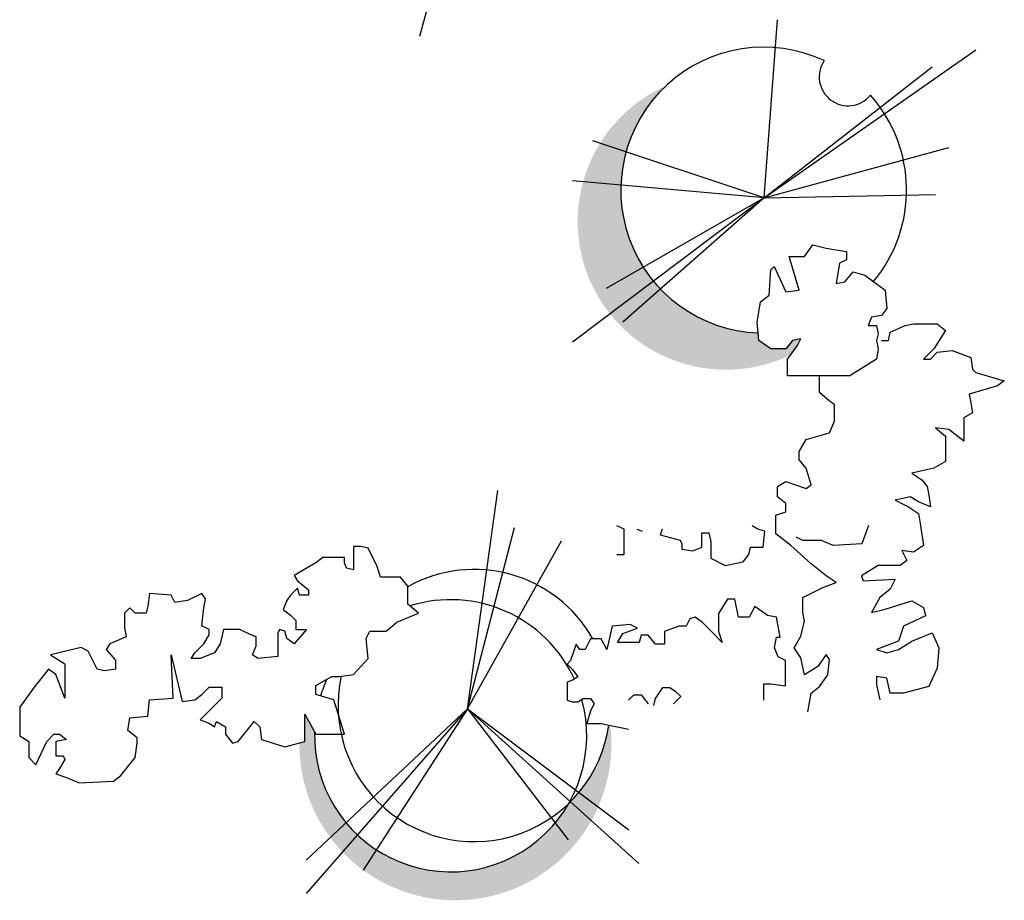
# Model space of a CAD drawing. Units: inches. Extents: x -265334 to 359329, y -1360566 to 161374.
# Drawn here: x 264970 to 265706, y 95714 to 96372 of the extents above; entities that cross this region are included whole.
import ezdxf

# ---------------------------------------------------------------- set-up
doc = ezdxf.new("R2010")
doc.units = ezdxf.units.IN
doc.header["$MEASUREMENT"] = 0
doc.layers.add('CAYXANH', color=64, linetype='Continuous')

msp = doc.modelspace()

# ---------------------------------------------------------------- hatches: boundary and pattern name
at = {"layer": 'CAYXANH'}
h = msp.add_hatch(color=256, dxfattribs=at)
h.paths.add_polyline_path([(265443.4712636311, 96176.6545821442), (265410.9711806613, 96152.15184327491, 0.3508673696331672), (265546.0014524904, 96121.63474189604), (265551.1746093872, 96128.52809934688), (265553.6864169278, 96133.5486685347), (265547.406894408, 96132.29352759148), (265542.3832793269, 96126.01781204573), (265531.0801343893, 96126.01781204573), (265522.2888043291, 96132.29352759148), (265521.7724060637, 96137.97045061036, -0.2137620467869517)])
h.paths.add_polyline_path([(265419.0507635548, 96248.36387688221), (265390.7943179608, 96250.84100851088, 0.06767679575420875), (265386.7720844935, 96221.26062578635, 0.1700188208631147), (265410.9711806613, 96152.15184327491), (265443.4712636311, 96176.6545821442, -0.1832665259654106)])
h.paths.add_polyline_path([(265422.9054980999, 96273.36492467948), (265403.5169615709, 96279.8238509176, 0.0717979408755431), (265390.7943179608, 96250.84100851088), (265419.0507635548, 96248.36387688221, -0.05941887706583449)])
h.paths.add_polyline_path([(265452.6488538372, 96322.53300250552, 0.1502264927485738), (265403.5169615709, 96279.8238509176), (265422.9054980999, 96273.36492467948, -0.1370290159788138)])
h = msp.add_hatch(color=256, dxfattribs=at)
h.paths.add_polyline_path([(265397.025362486, 95773.51531397711), (265381.3628383389, 95787.63372938006, -0.004381750933042962), (265380.0918886002, 95786.38392826749, -0.4310238749843105), (265236.3441927565, 95751.7013195187), (265226.5059781919, 95736.47719308149, 0.4498992028651753)])
h.paths.add_polyline_path([(265411.9401982773, 95830.57133537807, 0.03037832278393115), (265411.0810309866, 95844.69940987273), (265410.0676651922, 95844.90196011469, -0.1379554954174135), (265387.6900833314, 95794.57972807015), (265402.1288027452, 95783.75725572786, 0.1036649466995065)])
h.paths.add_polyline_path([(265387.6900833314, 95794.57972807015, -0.0231086427413397), (265381.3628383389, 95787.63372938006), (265397.025362486, 95773.51531397711, 0.02455164642586229), (265402.1288027452, 95783.75725572786)])
h.paths.add_polyline_path([(265236.3441927565, 95751.7013195187, -0.04441508633308981), (265222.1643378762, 95762.84210308941), (265211.0119421265, 95750.0710663269, 0.04428449438112279), (265226.5059781919, 95736.47719308149)])
h.paths.add_polyline_path([(265222.1643378762, 95762.84210308941, -0.03074222803300975), (265213.605575656, 95771.94474064859), (265201.8464972212, 95760.92729068754, 0.03049373640429826), (265211.0119421265, 95750.0710663269)])
h.paths.add_polyline_path([(265190.1712274869, 95839.58357667454), (265182.8542777656, 95852.98985142281), (265182.8542777656, 95846.24926525142), (265182.8542777656, 95832.76810373805), (265178.765188091, 95831.65357279635, 0.1638081514065206), (265201.8464972212, 95760.92729068754), (265213.605575656, 95771.94474064859, -0.1817773486790157)])

# ---------------------------------------------------------------- linework, layer by layer
for p, q in [((265297.7495655598, 96465.19714793863), (265268.4273347436, 96359.54689804927)), ((265526.1339226316, 96238.97631681754), (265536.1811601305, 96372.02147338932)), ((265526.1339226316, 96238.97631681754), (265684.3779077373, 96349.42889850793)), ((265526.1339226316, 96238.97631681754), (265651.7243877, 96336.87746741666)), ((265526.1339226316, 96238.97631681754), (265398.0316500225, 96281.65117927894)), ((265526.1339226316, 96238.97631681754), (265664.2834327395, 96276.63060467664)), ((265526.1339226316, 96238.97631681754), (265382.9607974425, 96251.5277424941)), ((265526.1339226316, 96238.97631681754), (265382.9607974425, 96131.03401701382)), ((265526.1339226316, 96238.97631681754), (265408.0788875215, 96171.19859217384)), ((265526.1339226316, 96238.97631681754), (265420.6379325609, 96146.09572999153)), ((265526.1339226316, 96238.97631681754), (265654.2361952406, 96241.48659870398)), ((265556.1982318051, 96195.05067763288), (265562.4777543248, 96203.83668047955)), ((265562.4777543248, 96203.83668047955), (265572.5249918238, 96201.3263931784)), ((265572.5249918238, 96201.3263931784), (265587.5958444038, 96198.81610587725)), ((265552.4305168258, 96169.94781545034), (265544.8950868674, 96195.05067763288)), ((265544.8950868674, 96195.05067763288), (265556.1982318051, 96195.05067763288)), ((265587.5958444038, 96198.81610587725), (265587.5958444038, 96192.5403903315)), ((265531.0801343893, 96185.00953384276), (265533.5919419298, 96187.51982114391)), ((265533.5919419298, 96187.51982114391), (265542.3832793269, 96168.69267450713)), ((265582.5722293227, 96190.03010844506), (265580.0604144454, 96174.96839005264)), ((265587.5958444038, 96192.5403903315), (265582.5722293227, 96190.03010844506)), ((265529.8242342874, 96166.18238720598), (265531.0801343893, 96185.00953384276)), ((265586.3399369651, 96176.22353099586), (265592.6194668216, 96183.75439289954)), ((265592.6194668216, 96183.75439289954), (265601.4107968819, 96181.2441055984)), ((265601.4107968819, 96181.2441055984), (265616.481649462, 96169.94781545034)), ((265580.0604144454, 96174.96839005264), (265586.3399369651, 96176.22353099586)), ((265523.5447044309, 96161.16181801815), (265529.8242342874, 96166.18238720598)), ((265542.3832793269, 96168.69267450713), (265552.4305168258, 96169.94781545034)), ((265616.481649462, 96169.94781545034), (265617.7375569007, 96156.14124341586)), ((265521.0328968904, 96146.10009962597), (265523.5447044309, 96161.16181801815)), ((265606.434411963, 96149.86552787034), (265603.9226044225, 96143.58981232459)), ((265613.9698419214, 96151.12067422827), (265606.434411963, 96149.86552787034)), ((265617.7375569007, 96156.14124341586), (265613.9698419214, 96151.12067422827)), ((265522.2888043291, 96132.29352759148), (265521.0328968904, 96146.10009962597)), ((265603.9226044225, 96143.58981232459), (265610.2021269422, 96143.58981232459)), ((265610.2021269422, 96143.58981232459), (265611.4580343809, 96137.31410219378)), ((265620.2493644412, 96138.569243137), (265631.5525093788, 96143.58981232459)), ((265631.5525093788, 96143.58981232459), (265637.8320318985, 96144.84495868252)), ((265637.8320318985, 96144.84495868252), (265655.4146993559, 96144.84495868252)), ((265655.4146993559, 96144.84495868252), (265661.6942218757, 96139.82438408022)), ((265611.4580343809, 96137.31410219378), (265610.2021269422, 96132.29352759148)), ((265618.9934643393, 96132.29352759148), (265620.2493644412, 96138.569243137)), ((265661.6942218757, 96139.82438408022), (265652.9028844785, 96126.01781204573)), ((265531.0801343893, 96126.01781204573), (265522.2888043291, 96132.29352759148)), ((265547.406894408, 96132.29352759148), (265542.3832793269, 96126.01781204573)), ((265543.6391794287, 96118.48695555699), (265551.1746093872, 96128.52809934688)), ((265553.6864169278, 96133.5486685347), (265547.406894408, 96132.29352759148)), ((265551.1746093872, 96128.52809934688), (265553.6864169278, 96133.5486685347)), ((265610.2021269422, 96132.29352759148), (265611.4580343809, 96126.01781204573)), ((265613.9698419214, 96132.29352759148), (265618.9934643393, 96132.29352759148)), ((265542.3832793269, 96126.01781204573), (265531.0801343893, 96126.01781204573)), ((265611.4580343809, 96126.01781204573), (265610.2021269422, 96118.48695555699)), ((265652.9028844785, 96126.01781204573), (265645.367461857, 96118.48695555699)), ((265650.3910769381, 96118.48695555699), (265655.4146993559, 96123.50752474458)), ((265655.4146993559, 96123.50752474458), (265666.7178369567, 96124.76267110251)), ((265666.7178369567, 96124.76267110251), (265680.5327894348, 96119.74209650021)), ((265680.5327894348, 96119.74209650021), (265681.7886968735, 96110.95609365331)), ((265543.6391794287, 96105.93552446572), (265543.6391794287, 96118.48695555699)), ((265610.2021269422, 96118.48695555699), (265590.1076519443, 96105.93552446572)), ((265645.367461857, 96118.48695555699), (265650.3910769381, 96118.48695555699)), ((265557.4541319069, 96105.93552446572), (265543.6391794287, 96105.93552446572)), ((265581.316321884, 96105.93552446572), (265557.4541319069, 96105.93552446572)), ((265567.5013694058, 96093.38409337445), (265567.5013694058, 96105.93552446572)), ((265590.1076519443, 96105.93552446572), (265581.316321884, 96105.93552446572)), ((265681.7886968735, 96110.95609365331), (265684.3005044141, 96108.44581176687)), ((265684.3005044141, 96108.44581176687), (265705.6508795139, 96102.17009622135)), ((265700.6272644328, 96098.40466797698), (265679.2768819963, 96092.12895243123)), ((265705.6508795139, 96102.17009622135), (265700.6272644328, 96098.40466797698)), ((265575.0367993643, 96087.10837782893), (265567.5013694058, 96093.38409337445)), ((265679.2768819963, 96092.12895243123), (265680.5327894348, 96085.85323688571)), ((265578.8045143436, 96084.59809052778), (265575.0367993643, 96087.10837782893)), ((265578.8045143436, 96072.04666485122), (265578.8045143436, 96084.59809052778)), ((265680.5327894348, 96085.85323688571), (265681.7886968735, 96078.32238039674)), ((265681.7886968735, 96078.32238039674), (265675.509167017, 96074.55694673766)), ((265575.0367993643, 96063.26066200432), (265578.8045143436, 96072.04666485122)), ((265675.509167017, 96074.55694673766), (265675.509167017, 96056.9849464588)), ((265557.4541319069, 96058.24008740202), (265575.0367993643, 96063.26066200432)), ((265654.1587919172, 96067.02609024892), (265661.6942218757, 96060.75037470317)), ((265664.2060294162, 96065.77094930547), (265654.1587919172, 96067.02609024892)), ((265661.6942218757, 96060.75037470317), (265661.6942218757, 96041.92322806639)), ((265675.509167017, 96056.9849464588), (265664.2060294162, 96065.77094930547)), ((265552.4305168258, 96049.45408996983), (265557.4541319069, 96058.24008740202)), ((265552.4305168258, 96043.17837442431), (265552.4305168258, 96049.45408996983)), ((265557.4541319069, 96036.9026588788), (265552.4305168258, 96043.17837442431)), ((265661.6942218757, 96041.92322806639), (265652.9028844785, 96036.9026588788)), ((265561.2218468862, 96024.35122778753), (265557.4541319069, 96036.9026588788)), ((265652.9028844785, 96036.9026588788), (265636.5761244599, 96033.1372306342)), ((265636.5761244599, 96033.1372306342), (265644.1115544183, 96028.1166560319)), ((265536.1037568072, 96023.0960868443), (265542.3832793269, 96026.86151508868)), ((265542.3832793269, 96026.86151508868), (265557.4541319069, 96021.84094048638)), ((265557.4541319069, 96021.84094048638), (265561.2218468862, 96024.35122778753)), ((265644.1115544183, 96028.1166560319), (265647.8792693975, 96023.0960868443)), ((265304.3979356824, 95857.01095472134), (265327.0042182209, 96020.17954807772)), ((265536.1037568072, 96015.56522494086), (265536.1037568072, 96023.0960868443)), ((265647.8792693975, 96023.0960868443), (265649.1351694994, 96016.82037129856)), ((265649.1351694994, 96016.82037129856), (265650.3910769381, 96008.03436845189)), ((265542.3832793269, 96010.54465575304), (265536.1037568072, 96015.56522494086)), ((265542.3832793269, 96004.26894020752), (265542.3832793269, 96010.54465575304)), ((265635.3202243579, 96015.56522494086), (265624.0170794203, 96013.05494305419)), ((265624.0170794203, 96013.05494305419), (265634.0643169194, 96008.03436845189)), ((265641.5997468777, 96011.79979669626), (265635.3202243579, 96015.56522494086)), ((265650.3910769381, 96008.03436845189), (265641.5997468777, 96011.79979669626)), ((265534.8478493685, 96001.75865290637), (265542.3832793269, 96004.26894020752)), ((265634.0643169194, 96008.03436845189), (265641.5997468777, 96003.0137992643)), ((265641.5997468777, 96003.0137992643), (265642.8556469796, 95995.48293736062)), ((265534.8478493685, 95987.95208087188), (265534.8478493685, 96001.75865290637)), ((265642.8556469796, 95995.48293736062), (265645.367461857, 95979.16607802498)), ((265304.3979356824, 95857.01095472134), (265339.5632632604, 95992.56639859403)), ((265421.5277332856, 95991.24957920492), (265416.1319953082, 95993.9458115075)), ((265421.5277332856, 95972.37594767145), (265421.5277332856, 95991.24957920492)), ((265430.9702784147, 95991.24957920492), (265435.0170855662, 95989.90146305363)), ((265449.855361336, 95991.24957920492), (265448.50643051, 95987.2052253361)), ((265448.50643051, 95987.2052253361), (265463.3447062797, 95983.16087688223)), ((265479.5319275491, 95988.5533469021), (265484.9276655266, 95988.5533469021)), ((265479.5319275491, 95981.81276073071), (265479.5319275491, 95988.5533469021)), ((265484.9276655266, 95988.5533469021), (265486.2765963525, 95981.81276073071)), ((265521.3489005432, 95991.24957920492), (265517.3020933916, 95993.9458115075)), ((265526.7446385207, 95989.90146305363), (265521.3489005432, 95991.24957920492)), ((265525.3957003579, 95977.76841227684), (265526.7446385207, 95989.90146305363)), ((265546.1509943061, 95979.16607802498), (265534.8478493685, 95987.95208087188)), ((265604.1581746503, 95994.08915392702), (265599.1345595694, 95980.28258189253)), ((265304.3979356824, 95857.01095472134), (265374.728598175, 95982.52525480415)), ((265463.3447062797, 95983.16087688223), (265464.6936444425, 95980.46464457942)), ((265464.6936444425, 95980.46464457942), (265464.6936444425, 95976.42029612532)), ((265479.5319275491, 95977.76841227684), (265479.5319275491, 95981.81276073071)), ((265486.2765963525, 95981.81276073071), (265486.2765963525, 95969.67970995393)), ((265555.1778945943, 95982.79286919368), (265550.1542795132, 95985.30315649483)), ((265568.9928470725, 95982.79286919368), (265555.1778945943, 95982.79286919368)), ((265577.7841771327, 95979.02744094931), (265568.9928470725, 95982.79286919368)), ((265599.1345595694, 95980.28258189253), (265577.7841771327, 95979.02744094931)), ((265219.2755127821, 95978.36469140087), (265219.2755127821, 95960.8391760187)), ((265224.6712507596, 95978.36469140087), (265219.2755127821, 95978.36469140087)), ((265230.0669887371, 95977.01657524958), (265224.6712507596, 95978.36469140087)), ((265236.8116575406, 95963.5354083215), (265230.0669887371, 95977.01657524958)), ((265464.6936444425, 95976.42029612532), (265472.7872514089, 95975.07217997403)), ((265472.7872514089, 95975.07217997403), (265479.5319275491, 95977.76841227684)), ((265514.6042244029, 95972.37594767145), (265515.9531625657, 95977.76841227684)), ((265515.9531625657, 95977.76841227684), (265525.3957003579, 95977.76841227684)), ((265561.2218468862, 95965.35950599049), (265546.1509943061, 95979.16607802498)), ((265629.0407018383, 95975.40064978061), (265632.8084094807, 95967.86979329164)), ((265637.8320318985, 95974.14550883739), (265629.0407018383, 95975.40064978061)), ((265645.367461857, 95979.16607802498), (265637.8320318985, 95974.14550883739)), ((265190.9478847318, 95966.23164062409), (265174.7606634624, 95956.79482756459)), ((265196.3436227093, 95970.27598907819), (265190.9478847318, 95966.23164062409)), ((265200.390422524, 95970.27598907819), (265196.3436227093, 95970.27598907819)), ((265212.5308366418, 95970.27598907819), (265200.390422524, 95970.27598907819)), ((265212.5308366418, 95966.23164062409), (265212.5308366418, 95970.27598907819)), ((265213.8797674678, 95962.18729216998), (265212.5308366418, 95966.23164062409)), ((265416.1319953082, 95972.37594767145), (265421.5277332856, 95972.37594767145)), ((265486.2765963525, 95969.67970995393), (265497.0680723076, 95964.28724534853)), ((265497.0680723076, 95964.28724534853), (265510.5574245882, 95966.98347765135)), ((265510.5574245882, 95966.98347765135), (265514.6042244029, 95972.37594767145)), ((265572.5249918238, 95956.57350855853), (265561.2218468862, 95965.35950599049)), ((265632.8084094807, 95967.86979329164), (265627.7847943996, 95964.10436504727)), ((265219.2755127821, 95960.8391760187), (265213.8797674678, 95962.18729216998)), ((265239.5095265293, 95955.4467114133), (265236.8116575406, 95963.5354083215)), ((265611.4580343809, 95964.10436504727), (265598.8989893414, 95956.57350855853)), ((265617.7375569007, 95964.10436504727), (265611.4580343809, 95964.10436504727)), ((265627.7847943996, 95964.10436504727), (265617.7375569007, 95964.10436504727)), ((265174.7606634624, 95956.79482756459), (265177.4585324511, 95952.75047369601)), ((265177.4585324511, 95952.75047369601), (265185.5521467543, 95946.00989293933)), ((265247.6031334956, 95955.4467114133), (265239.5095265293, 95955.4467114133)), ((265254.3478096359, 95955.4467114133), (265247.6031334956, 95955.4467114133)), ((265259.7435476134, 95948.70612524191), (265254.3478096359, 95955.4467114133)), ((265570.0131769464, 95947.78750571163), (265580.0604144454, 95951.552933956)), ((265580.0604144454, 95951.552933956), (265572.5249918238, 95956.57350855853)), ((265598.8989893414, 95956.57350855853), (265600.1548894432, 95952.80807489945)), ((265600.1548894432, 95952.80807489945), (265624.0170794203, 95954.06322125738)), ((265624.0170794203, 95954.06322125738), (265620.2493644412, 95946.5323593537)), ((265066.8458965754, 95943.31366063652), (265065.4969584126, 95933.87684216254)), ((265083.0331105079, 95941.96554448523), (265066.8458965754, 95943.31366063652)), ((265105.9650005808, 95943.31366063652), (265095.1735246258, 95937.92119603112)), ((265108.6628695696, 95939.26931218241), (265105.9650005808, 95943.31366063652)), ((265177.4585324511, 95947.35800909062), (265172.0627944737, 95941.96554448523)), ((265178.8074706139, 95941.96554448523), (265177.4585324511, 95947.35800909062)), ((265185.5521467543, 95946.00989293933), (265185.5521467543, 95941.96554448523)), ((265259.7435476134, 95941.96554448523), (265259.7435476134, 95948.70612524191)), ((265554.9423243664, 95940.2566492229), (265570.0131769464, 95947.78750571163)), ((265620.2493644412, 95946.5323593537), (265612.7139344827, 95940.2566492229)), ((265085.7309794967, 95936.57307446512), (265083.0331105079, 95941.96554448523)), ((265095.1735246258, 95937.92119603112), (265085.7309794967, 95936.57307446512)), ((265107.3139387436, 95932.52872601102), (265108.6628695696, 95939.26931218241)), ((265169.3649254849, 95937.92119603112), (265166.6670564962, 95931.18060985973)), ((265172.0627944737, 95941.96554448523), (265169.3649254849, 95937.92119603112)), ((265185.5521467543, 95941.96554448523), (265178.8074706139, 95941.96554448523)), ((265259.7435476134, 95935.22495831383), (265259.7435476134, 95941.96554448523)), ((265498.8791633365, 95939.0441054471), (265492.1344871962, 95928.2591708216)), ((265504.274901314, 95939.0441054471), (265498.8791633365, 95939.0441054471)), ((265506.9727703027, 95925.5629385188), (265504.274901314, 95939.0441054471)), ((265554.9423243664, 95928.96035907484), (265554.9423243664, 95940.2566492229)), ((265612.7139344827, 95940.2566492229), (265606.434411963, 95928.96035907484)), ((265616.481649462, 95931.470646376), (265636.5761244599, 95937.74636192175)), ((265636.5761244599, 95937.74636192175), (265645.367461857, 95932.72578731921)), ((265052.0076134689, 95932.52872601102), (265047.9608136542, 95928.48437755715)), ((265047.9608136542, 95928.48437755715), (265047.9608136542, 95917.69944293165)), ((265056.0544206204, 95928.48437755715), (265052.0076134689, 95932.52872601102)), ((265064.1480275867, 95928.48437755715), (265056.0544206204, 95928.48437755715)), ((265065.4969584126, 95933.87684216254), (265064.1480275867, 95928.48437755715)), ((265105.9650005808, 95919.04755908294), (265107.3139387436, 95932.52872601102)), ((265166.6670564962, 95931.18060985973), (265172.0627944737, 95927.13626140563)), ((265251.6499406471, 95921.74379680023), (265267.8371545796, 95928.48437755715)), ((265267.8371545796, 95928.48437755715), (265259.7435476134, 95935.22495831383)), ((265492.1344871962, 95928.2591708216), (265492.1344871962, 95914.77800930801)), ((265519.1131844206, 95933.65164084171), (265515.066377269, 95925.5629385188)), ((265528.5557222128, 95926.91105467032), (265519.1131844206, 95933.65164084171)), ((265556.1982318051, 95922.68464352933), (265554.9423243664, 95928.96035907484)), ((265606.434411963, 95928.96035907484), (265616.481649462, 95931.470646376)), ((265645.367461857, 95932.72578731921), (265646.6233619588, 95926.4500717737)), ((265172.0627944737, 95927.13626140563), (265176.1096016252, 95923.09191295176)), ((265176.1096016252, 95923.09191295176), (265176.1096016252, 95916.35132678036)), ((265243.5563336809, 95915.00321062884), (265251.6499406471, 95921.74379680023)), ((265470.5515352862, 95924.2148223675), (265467.8536662975, 95918.82235776211)), ((265474.5983424377, 95925.5629385188), (265470.5515352862, 95924.2148223675)), ((265479.9940804152, 95921.51859006492), (265474.5983424377, 95925.5629385188)), ((265486.7387492187, 95914.77800930801), (265479.9940804152, 95921.51859006492)), ((265515.066377269, 95925.5629385188), (265506.9727703027, 95925.5629385188)), ((265535.3003983531, 95925.5629385188), (265528.5557222128, 95926.91105467032)), ((265537.9982673418, 95910.73365543943), (265535.3003983531, 95925.5629385188)), ((265553.6864169278, 95911.38835879599), (265556.1982318051, 95922.68464352933)), ((265646.6233619588, 95926.4500717737), (265630.2966019401, 95918.91921528472)), ((265047.9608136542, 95917.69944293165), (265049.3097444801, 95910.95886217497)), ((265111.3607385583, 95916.35132678036), (265105.9650005808, 95919.04755908294)), ((265111.3607385583, 95912.30697832626), (265111.3607385583, 95916.35132678036)), ((265122.1522145133, 95916.35132678036), (265119.4543455246, 95905.56639756958)), ((265134.2926286311, 95916.35132678036), (265122.1522145133, 95916.35132678036)), ((265142.3862355974, 95912.30697832626), (265134.2926286311, 95916.35132678036)), ((265163.9691875075, 95916.35132678036), (265162.6202566814, 95913.65509447755)), ((265162.6202566814, 95913.65509447755), (265162.6202566814, 95902.87016526677)), ((265168.015994659, 95915.00321062884), (265163.9691875075, 95916.35132678036)), ((265169.3649254849, 95909.61074602345), (265168.015994659, 95915.00321062884)), ((265184.2032085915, 95916.35132678036), (265174.7606634624, 95905.56639756958)), ((265176.1096016252, 95916.35132678036), (265178.8074706139, 95916.35132678036)), ((265178.8074706139, 95916.35132678036), (265184.2032085915, 95916.35132678036)), ((265228.7180505744, 95909.61074602345), (265231.4159195631, 95915.00321062884)), ((265231.4159195631, 95915.00321062884), (265243.5563336809, 95915.00321062884)), ((265412.5473483595, 95918.82235776211), (265408.500541208, 95901.29684237993)), ((265426.0366933033, 95920.1704739134), (265412.5473483595, 95918.82235776211)), ((265420.6409553259, 95913.42989315672), (265431.4324312808, 95917.47424161082)), ((265431.4324312808, 95917.47424161082), (265426.0366933033, 95920.1704739134)), ((265462.4579283199, 95918.82235776211), (265451.6664523649, 95914.77800930801)), ((265451.6664523649, 95914.77800930801), (265451.6664523649, 95908.03742313661)), ((265467.8536662975, 95918.82235776211), (265462.4579283199, 95918.82235776211)), ((265494.8323561849, 95906.68930698532), (265486.7387492187, 95914.77800930801)), ((265492.1344871962, 95914.77800930801), (265494.8323561849, 95906.68930698532)), ((265630.2966019401, 95918.91921528472), (265626.5288869609, 95907.62293055162)), ((265636.5761244599, 95907.62293055162), (265651.6469843767, 95913.89864609714)), ((265651.6469843767, 95913.89864609714), (265656.6705994577, 95902.60235594909)), ((265049.3097444801, 95910.95886217497), (265037.1693376991, 95905.56639756958)), ((265107.3139387436, 95905.56639756958), (265111.3607385583, 95912.30697832626)), ((265146.4330427489, 95910.95886217497), (265142.3862355974, 95912.30697832626)), ((265146.4330427489, 95904.21828141806), (265146.4330427489, 95910.95886217497)), ((265174.7606634624, 95905.56639756958), (265169.3649254849, 95909.61074602345)), ((265230.0669887371, 95894.78146294408), (265228.7180505744, 95909.61074602345)), ((265396.3601270902, 95909.38553928814), (265392.3133272755, 95901.29684237993)), ((265404.4537413932, 95909.38553928814), (265396.3601270902, 95909.38553928814)), ((265408.500541208, 95901.29684237993), (265404.4537413932, 95909.38553928814)), ((265416.5941481742, 95906.68930698532), (265420.6409553259, 95913.42989315672)), ((265432.7813621067, 95906.68930698532), (265416.5941481742, 95906.68930698532)), ((265434.1303002695, 95912.08177700543), (265432.7813621067, 95906.68930698532)), ((265439.5260382471, 95912.08177700543), (265434.1303002695, 95912.08177700543)), ((265444.9217762246, 95905.34119083403), (265439.5260382471, 95912.08177700543)), ((265451.6664523649, 95908.03742313661), (265451.6664523649, 95905.34119083403)), ((265533.9514601903, 95902.64495853122), (265535.3003983531, 95910.73365543943)), ((265535.3003983531, 95910.73365543943), (265537.9982673418, 95910.73365543943)), ((265548.6628018467, 95902.60235594909), (265553.6864169278, 95911.38835879599)), ((265626.5288869609, 95907.62293055162), (265610.2021269422, 95901.34721500587)), ((265626.5288869609, 95901.34721500587), (265636.5761244599, 95907.62293055162)), ((265015.5863784523, 95902.87016526677), (264992.6544957163, 95897.47769524666)), ((265020.9821164298, 95900.17392754948), (265015.5863784523, 95902.87016526677)), ((265027.72679257, 95886.69276603588), (265020.9821164298, 95900.17392754948)), ((265037.1693376991, 95905.56639756958), (265034.4714687104, 95901.52204370077)), ((265034.4714687104, 95901.52204370077), (265041.2161375138, 95893.43334679256)), ((265097.8713936145, 95894.78146294408), (265100.5692626032, 95898.82581139795)), ((265100.5692626032, 95898.82581139795), (265107.3139387436, 95905.56639756958)), ((265115.4075457098, 95898.82581139795), (265104.616062418, 95894.78146294408)), ((265119.4543455246, 95905.56639756958), (265115.4075457098, 95898.82581139795)), ((265143.7351737602, 95897.47769524666), (265146.4330427489, 95904.21828141806)), ((265162.6202566814, 95902.87016526677), (265162.6202566814, 95896.12957909537)), ((265385.5686511351, 95905.34119083403), (265381.5218513205, 95893.20814547196)), ((265388.266520124, 95901.29684237993), (265385.5686511351, 95905.34119083403)), ((265392.3133272755, 95901.29684237993), (265388.266520124, 95901.29684237993)), ((265451.6664523649, 95905.34119083403), (265444.9217762246, 95905.34119083403)), ((265536.649329179, 95895.90437777454), (265533.9514601903, 95902.64495853122)), ((265553.6864169278, 95895.07149946035), (265548.6628018467, 95902.60235594909)), ((265610.2021269422, 95901.34721500587), (265617.7375569007, 95898.83692770472)), ((265617.7375569007, 95898.83692770472), (265626.5288869609, 95901.34721500587)), ((265656.6705994577, 95902.60235594909), (265655.4146993559, 95887.54064297138)), ((264992.6544957163, 95897.47769524666), (265003.4459716713, 95890.73711448998)), ((265041.2161375138, 95893.43334679256), (265041.2161375138, 95886.69276603588)), ((265083.0331105079, 95897.47769524666), (265091.1267174743, 95862.42666448231)), ((265084.3820486707, 95865.12289678512), (265083.0331105079, 95897.47769524666)), ((265104.616062418, 95894.78146294408), (265097.8713936145, 95894.78146294408)), ((265147.7819735748, 95894.78146294408), (265143.7351737602, 95897.47769524666)), ((265162.6202566814, 95896.12957909537), (265147.7819735748, 95894.78146294408)), ((265219.2755127821, 95882.6484121673), (265230.0669887371, 95894.78146294408)), ((265381.5218513205, 95893.20814547196), (265378.8239823317, 95890.51190775444)), ((265542.0450671566, 95893.20814547196), (265536.649329179, 95895.90437777454)), ((265542.0450671566, 95881.07509469517), (265542.0450671566, 95893.20814547196)), ((265556.1982318051, 95882.52006836908), (265553.6864169278, 95895.07149946035)), ((265572.5249918238, 95897.5817867615), (265566.2454619672, 95888.79578391483)), ((265575.0367993643, 95893.81635310242), (265572.5249918238, 95897.5817867615)), ((265573.7808919256, 95882.52006836908), (265575.0367993643, 95893.81635310242)), ((264991.3055575535, 95886.69276603588), (264980.5140815984, 95873.2115991078)), ((264996.7012955309, 95882.6484121673), (264991.3055575535, 95886.69276603588)), ((265003.4459716713, 95890.73711448998), (265003.4459716713, 95875.90783141038)), ((265033.1225305476, 95885.34464988459), (265027.72679257, 95886.69276603588)), ((265041.2161375138, 95886.69276603588), (265033.1225305476, 95885.34464988459)), ((265378.8239823317, 95890.51190775444), (265382.8707821464, 95886.46755930057)), ((265382.8707821464, 95886.46755930057), (265386.9175892979, 95881.07509469517)), ((265566.2454619672, 95888.79578391483), (265556.1982318051, 95882.52006836908)), ((265655.4146993559, 95887.54064297138), (265649.1351694994, 95873.73406552241)), ((265003.4459716713, 95865.12289678512), (264996.7012955309, 95882.6484121673)), ((265190.9478847318, 95874.55971525909), (265203.0882915127, 95881.30029601578)), ((265203.0882915127, 95881.30029601578), (265208.4840294902, 95881.30029601578)), ((265208.4840294902, 95881.30029601578), (265219.2755127821, 95882.6484121673)), ((265382.8707821464, 95878.37886239236), (265378.8239823317, 95877.03074624107)), ((265378.8239823317, 95877.03074624107), (265378.8239823317, 95863.549579313)), ((265386.9175892979, 95881.07509469517), (265382.8707821464, 95878.37886239236)), ((265542.0450671566, 95874.33450852378), (265542.0450671566, 95881.07509469517)), ((265567.5013694058, 95873.73406552241), (265573.7808919256, 95882.52006836908)), ((265610.2021269422, 95881.26492742586), (265610.2021269422, 95874.98921188034)), ((265617.7375569007, 95880.00978106793), (265610.2021269422, 95881.26492742586)), ((265620.2493644412, 95868.71349633459), (265617.7375569007, 95880.00978106793)), ((264980.5140815984, 95873.2115991078), (264969.7226056435, 95858.3823160282)), ((265003.4459716713, 95875.90783141038), (265003.4459716713, 95871.86348295651)), ((265003.4459716713, 95871.86348295651), (265003.4459716713, 95865.12289678512)), ((265105.9650005808, 95867.81913450241), (265111.3607385583, 95873.2115991078)), ((265111.3607385583, 95873.2115991078), (265120.8032836874, 95873.2115991078)), ((265120.8032836874, 95873.2115991078), (265120.8032836874, 95865.12289678512)), ((265190.9478847318, 95867.81913450241), (265190.9478847318, 95874.55971525909)), ((265444.9217762246, 95864.89769546429), (265450.3175142022, 95872.98639237226)), ((265450.3175142022, 95872.98639237226), (265455.7132521796, 95872.98639237226)), ((265455.7132521796, 95872.98639237226), (265459.7600593311, 95870.29016006968)), ((265459.7600593311, 95870.29016006968), (265463.8068591458, 95866.24581161558)), ((265525.8578532241, 95863.549579313), (265525.8578532241, 95875.68263008978)), ((265525.8578532241, 95875.68263008978), (265531.2535912016, 95875.68263008978)), ((265531.2535912016, 95875.68263008978), (265542.0450671566, 95874.33450852378)), ((265561.2218468862, 95868.71349633459), (265567.5013694058, 95873.73406552241)), ((265610.2021269422, 95874.98921188034), (265612.7139344827, 95863.69292173229)), ((265649.1351694994, 95873.73406552241), (265630.2966019401, 95868.71349633459)), ((265065.4969584126, 95851.64173527152), (265066.8458965754, 95863.7747806336)), ((265066.8458965754, 95863.7747806336), (265084.3820486707, 95865.12289678512)), ((265091.1267174743, 95862.42666448231), (265100.5692626032, 95863.7747806336)), ((265100.5692626032, 95863.7747806336), (265105.9650005808, 95867.81913450241)), ((265120.8032836874, 95865.12289678512), (265104.616062418, 95848.94549755423)), ((265204.4372296755, 95863.7747806336), (265190.9478847318, 95867.81913450241)), ((265212.5308366418, 95838.16056834345), (265204.4372296755, 95863.7747806336)), ((265378.8239823317, 95863.549579313), (265382.8707821464, 95862.20146316147)), ((265382.8707821464, 95862.20146316147), (265386.9175892979, 95862.20146316147)), ((265386.9175892979, 95862.20146316147), (265390.9643891127, 95864.89769546429)), ((265390.9643891127, 95864.89769546429), (265396.3601270902, 95864.89769546429)), ((265396.3601270902, 95864.89769546429), (265399.0580034158, 95860.85334701018)), ((265424.6877551405, 95863.549579313), (265428.7345622921, 95867.59392776687)), ((265428.7345622921, 95867.59392776687), (265434.1303002695, 95867.59392776687)), ((265434.1303002695, 95867.59392776687), (265439.5260382471, 95860.85334701018)), ((265443.5728453986, 95859.5052308589), (265444.9217762246, 95864.89769546429)), ((265463.8068591458, 95866.24581161558), (265458.4111211683, 95860.85334701018)), ((265558.7100393456, 95854.9069243001), (265561.2218468862, 95868.71349633459)), ((265630.2966019401, 95868.71349633459), (265620.2493644412, 95868.71349633459)), ((264969.7226056435, 95858.3823160282), (264969.7226056435, 95836.81245219216)), ((265304.3979356824, 95857.01095472134), (265183.831085695, 95744.0480857298)), ((265304.3979356824, 95857.01095472134), (265183.831085695, 95718.94522354726)), ((265304.3979356824, 95857.01095472134), (265226.5318505682, 95736.51722924082)), ((265304.3979356824, 95857.01095472134), (265432.5002082914, 95741.53779842865)), ((265304.3979356824, 95857.01095472134), (265379.7522132561, 95759.10980412221)), ((265304.3979356824, 95857.01095472134), (265424.964778333, 95766.64066061095)), ((265396.3601270902, 95855.46087699008), (265393.6622581015, 95846.02406393082)), ((265399.0580034158, 95860.85334701018), (265396.3601270902, 95855.46087699008)), ((265050.6586826429, 95840.85680064603), (265052.0076134689, 95850.29361912023)), ((265052.0076134689, 95850.29361912023), (265065.4969584126, 95851.64173527152)), ((265104.616062418, 95848.94549755423), (265111.3607385583, 95846.24926525142)), ((265115.4075457098, 95843.55303294884), (265116.7564765358, 95847.59738140294)), ((265116.7564765358, 95847.59738140294), (265123.5011526761, 95843.55303294884)), ((265132.9436904684, 95832.76810373805), (265145.0841045861, 95847.59738140294)), ((265145.0841045861, 95847.59738140294), (265149.1309117376, 95843.55303294884)), ((265182.8542777656, 95852.98985142281), (265190.9478847318, 95838.16056834345)), ((265182.8542777656, 95846.24926525142), (265182.8542777656, 95852.98985142281)), ((265057.4033514464, 95835.46433604063), (265050.6586826429, 95840.85680064603)), ((265111.3607385583, 95846.24926525142), (265115.4075457098, 95843.55303294884)), ((265123.5011526761, 95843.55303294884), (265123.5011526761, 95838.16056834345)), ((265149.1309117376, 95843.55303294884), (265150.4798425637, 95834.11621988934)), ((265182.8542777656, 95832.76810373805), (265182.8542777656, 95846.24926525142)), ((265393.6622581015, 95846.02406393082), (265400.4069342417, 95846.02406393082)), ((265400.4069342417, 95846.02406393082), (265404.4537413932, 95846.02406393082)), ((265404.4537413932, 95846.02406393082), (265424.6877551405, 95841.97971547671)), ((264969.7226056435, 95836.81245219216), (264976.4672744469, 95832.76810373805)), ((264976.4672744469, 95832.76810373805), (264976.4672744469, 95820.63505296127)), ((264981.8630124245, 95815.24258835588), (264989.9566193907, 95832.76810373805)), ((264989.9566193907, 95832.76810373805), (264995.352364705, 95838.16056834345)), ((264995.352364705, 95838.16056834345), (264999.3991645198, 95838.16056834345)), ((265004.7949024973, 95834.11621988934), (264996.7012955309, 95832.76810373805)), ((264996.7012955309, 95832.76810373805), (264996.7012955309, 95821.98316911256)), ((264999.3991645198, 95838.16056834345), (265004.7949024973, 95834.11621988934)), ((265057.4033514464, 95831.41998217205), (265057.4033514464, 95835.46433604063)), ((265123.5011526761, 95838.16056834345), (265128.8968906536, 95831.41998217205)), ((265128.8968906536, 95831.41998217205), (265132.9436904684, 95832.76810373805)), ((265150.4798425637, 95834.11621988934), (265168.015994659, 95828.72374986924)), ((265168.015994659, 95828.72374986924), (265182.8542777656, 95832.76810373805)), ((265190.9478847318, 95838.16056834345), (265212.5308366418, 95838.16056834345)), ((265056.0544206204, 95820.63505296127), (265057.4033514464, 95831.41998217205)), ((264976.4672744469, 95820.63505296127), (264981.8630124245, 95815.24258835588)), ((264996.7012955309, 95821.98316911256), (265002.0970335085, 95821.98316911256)), ((265003.4459716713, 95819.28693680998), (264999.3991645198, 95812.54635063859)), ((265002.0970335085, 95821.98316911256), (265003.4459716713, 95819.28693680998)), ((265045.2629446654, 95807.1538860332), (265056.0544206204, 95820.63505296127)), ((264999.3991645198, 95812.54635063859), (264996.7012955309, 95808.50200218448)), ((264996.7012955309, 95808.50200218448), (265004.7949024973, 95805.80576988167)), ((265004.7949024973, 95805.80576988167), (265014.2374476264, 95801.7614214278)), ((265039.8672066879, 95803.10953757909), (265045.2629446654, 95807.1538860332)), ((265014.2374476264, 95801.7614214278), (265039.8672066879, 95803.10953757909))]:
    msp.add_line(p, q, dxfattribs=at)
for centre, radius, start, end in [((265525.7965835413, 96244.70318570218), 106.8085705573762, 64.93639479875857, 267.8407821712802), ((265588.9291551657, 96329.34661092793), 21.59872232576048, 145.9039774584624, 320.6600818846746), ((265525.7965835413, 96244.70318570218), 106.8085705573762, 320.2340671576729, 41.62766455301623), ((265309.4215581003, 95859.52124202249), 101.7023218823313, 29.3600746302379, 119.2397311704479), ((265291.8388906429, 95836.9286671411), 101.7023218823313, 24.63445640406573, 107.4788481633401), ((265291.8388906429, 95836.9286671411), 101.7023218823313, 155.4257180014325, 162.9641308072779), ((265309.4215581003, 95859.52124202249), 101.7023218823313, 167.5164608775673, 351.7353418470343), ((265291.8388906429, 95836.9286671411), 101.7023218823313, 178.5041404147264, 15.52106369296661)]:
    msp.add_arc(centre, radius, start, end, dxfattribs=at)

doc.saveas('drawing.dxf')
